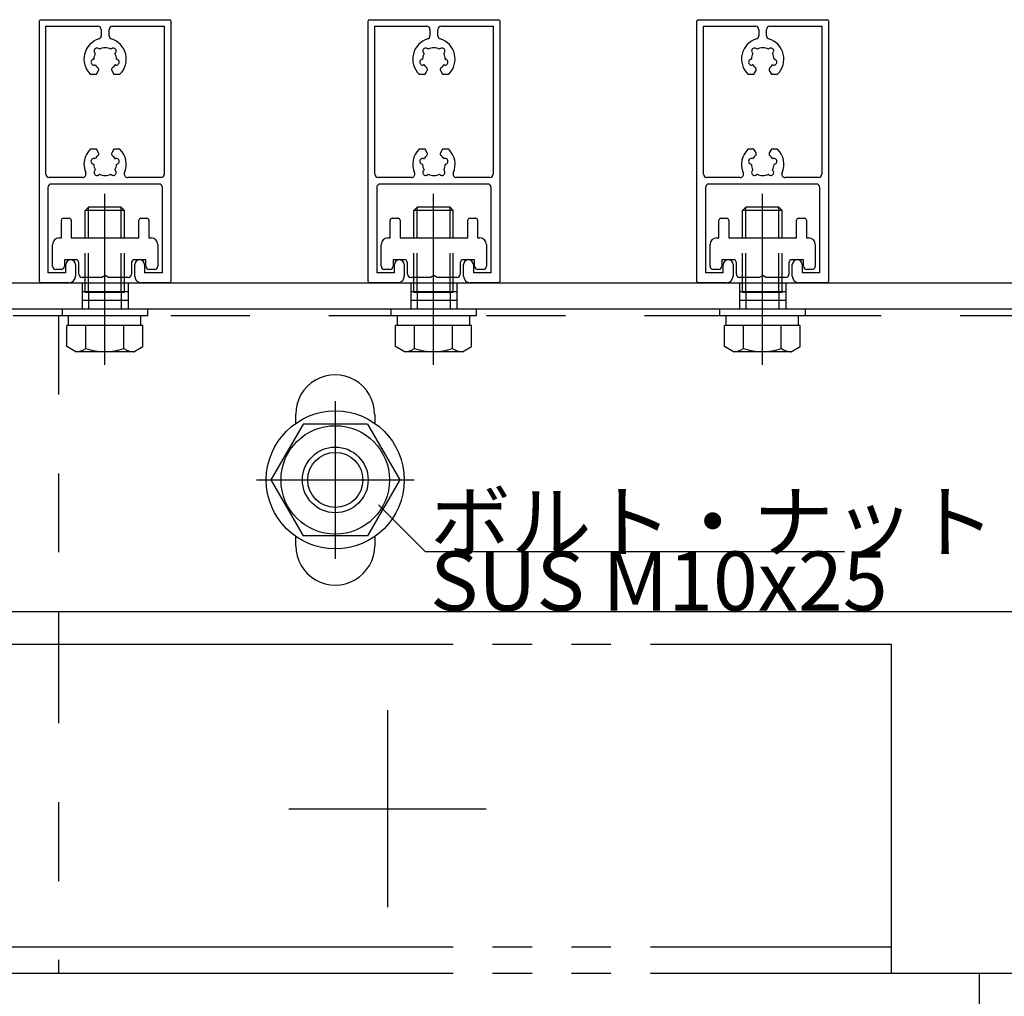
# Model space of a CAD drawing. Extents: x 60 to 2501, y 96 to 1686.
# Drawn here: x 2057 to 2206, y 994 to 1142 of the extents above; entities that cross this region are included whole.
import ezdxf

# ---------------------------------------------------------------- set-up
doc = ezdxf.new("R2010")
doc.units = 0
doc.header["$LTSCALE"] = 6
for name, pattern in [('CENTER', [23, 20, -1, 1, -1]), ('DASHED', [4, 2, -2]), ('DOT', [2, 1, -1]), ('PHANTOM', [25, 20, -1, 1, -1, 1, -1])]:
    doc.linetypes.add(name, pattern=pattern)
for name, color, linetype in [('ストリンガー', 7, 'CONTINUOUS'), ('パネル', 7, 'CONTINUOUS'), ('ボルトセット', 7, 'CONTINUOUS'), ('ボルトナット', 7, 'CONTINUOUS'), ('取付金具', 7, 'CONTINUOUS'), ('部品名', 7, 'CONTINUOUS'), ('鉄骨下地', 7, 'CONTINUOUS')]:
    doc.layers.add(name, color=color, linetype=linetype)
doc.styles.get("Standard").update_dxf_attribs({"font": 'txt', "bigfont": 'bigfont'})

# ---------------------------------------------------------------- blocks, each defined once
blk = doc.blocks.new('BK52')
at = {"layer": 'パネル', "color": 0, "linetype": 'Continuous'}
for p, q in [((2059.7, 1102.25), (2059.7, 1141.85)), ((2059.9, 1142.05), (2079.5, 1142.05)), ((2060.7, 1118.55), (2060.7, 1141.05)), ((2060.7, 1141.05), (2068.6, 1141.05)), ((2070.8, 1141.05), (2078.7, 1141.05)), ((2078.7, 1141.05), (2078.7, 1118.55)), ((2079.7, 1141.85), (2079.7, 1102.25)), ((2069.1, 1140.55), (2069.1, 1139.61)), ((2070.3, 1139.61), (2070.3, 1140.55)), ((2068.2, 1136.91), (2068.15, 1136.96)), ((2068.79, 1137.59), (2068.84, 1137.54)), ((2070.55, 1137.54), (2070.6, 1137.59)), ((2071.24, 1136.96), (2071.19, 1136.91)), ((2067.9, 1136.03), (2067.97, 1136.05)), ((2068.2, 1135.18), (2068.13, 1135.16)), ((2071.26, 1135.16), (2071.19, 1135.18)), ((2071.42, 1136.05), (2071.49, 1136.03)), ((2067.43, 1133.75), (2068.37, 1133.75)), ((2068.37, 1133.75), (2068.69, 1134.31)), ((2070.7, 1134.31), (2071.02, 1133.75)), ((2071.02, 1133.75), (2071.96, 1133.75)), ((2068.37, 1122.35), (2067.43, 1122.35)), ((2068.69, 1121.78), (2068.37, 1122.35)), ((2071.02, 1122.35), (2070.7, 1121.78)), ((2071.96, 1122.35), (2071.02, 1122.35)), ((2067.97, 1120.04), (2067.9, 1120.06)), ((2068.13, 1120.93), (2068.2, 1120.91)), ((2071.19, 1120.91), (2071.26, 1120.93)), ((2071.49, 1120.06), (2071.42, 1120.04)), ((2068.15, 1119.14), (2068.2, 1119.19)), ((2068.84, 1118.55), (2068.79, 1118.5)), ((2070.6, 1118.5), (2070.55, 1118.55)), ((2071.19, 1119.19), (2071.24, 1119.14)), ((2066.29, 1118.05), (2061.2, 1118.05)), ((2077.9, 1117.05), (2061.5, 1117.05)), ((2078.2, 1118.05), (2073.1, 1118.05)), ((2061, 1116.55), (2061, 1103.55)), ((2078.4, 1103.55), (2078.4, 1116.55)), ((2063.7, 1103.55), (2061, 1103.55)), ((2063.7, 1103.55), (2063.7, 1104.8)), ((2065.2, 1104.8), (2065.2, 1103.05)), ((2074.2, 1103.05), (2074.2, 1104.8)), ((2075.7, 1104.8), (2075.7, 1103.55)), ((2078.4, 1103.55), (2075.7, 1103.55)), ((2064.2, 1102.05), (2059.9, 1102.05)), ((2079.5, 1102.05), (2075.2, 1102.05))]:
    blk.add_line(p, q, dxfattribs=at)
for centre, radius, start, end in [((2059.9, 1141.85), 0.2, 90, 180), ((2068.6, 1140.55), 0.5, 0, 90), ((2070.8, 1140.55), 0.5, 90, 180), ((2079.5, 1141.85), 0.2, 0, 90), ((2068.6, 1139.61), 0.5, -72.8243, 0), ((2070.8, 1139.61), 0.5, 180, 252.8243), ((2069.7, 1136.05), 3.22, 107.1757, 225.4938), ((2069.7, 1136.05), 3.22, -45.4938, 72.8243), ((2069.7, 1136.05), 1.72, 150.1217, 179.878), ((2068.46, 1137.29), 0.45, 43.357, 226.6184), ((2069.7, 1136.05), 1.72, 60.1211, 119.8785), ((2070.93, 1137.29), 0.45, -46.6456, 136.7348), ((2069.7, 1136.05), 1.72, 0.1217, 29.8789), ((2068, 1135.59), 0.45, 103.4001, 286.6626), ((2069.7, 1136.05), 1.72, -149.8789, -128.5199), ((2069.7, 1136.05), 1.72, -51.4809, -30.1216), ((2071.39, 1135.59), 0.45, -106.6111, 76.6275), ((2068.43, 1134.46), 0.3, -30, 51.4801), ((2070.96, 1134.46), 0.3, 128.5191, 210), ((2069.7, 1120.05), 3.22, 134.5062, 203.7461), ((2068.43, 1121.63), 0.3, -51.4801, 30), ((2070.96, 1121.63), 0.3, 150, 231.4809), ((2069.7, 1120.05), 3.22, -23.7461, 45.4938), ((2068, 1120.5), 0.45, 73.3374, 256.5999), ((2069.7, 1120.05), 1.72, -179.878, -150.1217), ((2069.7, 1120.05), 1.72, 128.5199, 149.8789), ((2069.7, 1120.05), 1.72, 30.1216, 51.4809), ((2069.7, 1120.05), 1.72, -29.8789, -0.1217), ((2071.39, 1120.5), 0.45, -76.6275, 106.6111), ((2061.2, 1118.55), 0.5, 180, 270), ((2066.29, 1118.55), 0.5, -90, 23.7461), ((2068.46, 1118.81), 0.45, 133.3816, 316.643), ((2069.7, 1120.05), 1.72, -119.8785, -60.1211), ((2070.93, 1118.81), 0.45, -136.7348, 46.6456), ((2073.1, 1118.55), 0.5, 156.2539, 270), ((2078.2, 1118.55), 0.5, -90, 0), ((2061.5, 1116.55), 0.5, 90, 180), ((2077.9, 1116.55), 0.5, 0, 90), ((2064.45, 1104.8), 0.75, 0, 180), ((2074.95, 1104.8), 0.75, 0, 180), ((2059.9, 1102.25), 0.2, 180, 270), ((2064.2, 1103.05), 1, -90, 0), ((2075.2, 1103.05), 1, 180, 270), ((2079.5, 1102.25), 0.2, -90, 0)]:
    blk.add_arc(centre, radius, start, end, dxfattribs=at)
blk = doc.blocks.new('BK53')
at = {"layer": 'パネル', "color": 0, "linetype": 'Continuous'}
for p, q in [((2109.7, 1102.25), (2109.7, 1141.85)), ((2109.9, 1142.05), (2129.5, 1142.05)), ((2110.7, 1118.55), (2110.7, 1141.05)), ((2110.7, 1141.05), (2118.6, 1141.05)), ((2120.8, 1141.05), (2128.7, 1141.05)), ((2128.7, 1141.05), (2128.7, 1118.55)), ((2129.7, 1141.85), (2129.7, 1102.25)), ((2119.1, 1140.55), (2119.1, 1139.61)), ((2120.3, 1139.61), (2120.3, 1140.55)), ((2118.2, 1136.91), (2118.15, 1136.96)), ((2118.79, 1137.59), (2118.84, 1137.54)), ((2120.55, 1137.54), (2120.6, 1137.59)), ((2121.24, 1136.96), (2121.19, 1136.91)), ((2117.9, 1136.03), (2117.97, 1136.05)), ((2118.2, 1135.18), (2118.13, 1135.16)), ((2121.26, 1135.16), (2121.19, 1135.18)), ((2121.42, 1136.05), (2121.49, 1136.03)), ((2117.43, 1133.75), (2118.37, 1133.75)), ((2118.37, 1133.75), (2118.69, 1134.31)), ((2120.7, 1134.31), (2121.02, 1133.75)), ((2121.02, 1133.75), (2121.96, 1133.75)), ((2118.37, 1122.35), (2117.43, 1122.35)), ((2118.69, 1121.78), (2118.37, 1122.35)), ((2121.02, 1122.35), (2120.7, 1121.78)), ((2121.96, 1122.35), (2121.02, 1122.35)), ((2117.97, 1120.04), (2117.9, 1120.06)), ((2118.13, 1120.93), (2118.2, 1120.91)), ((2121.19, 1120.91), (2121.26, 1120.93)), ((2121.49, 1120.06), (2121.42, 1120.04)), ((2118.15, 1119.14), (2118.2, 1119.19)), ((2118.84, 1118.55), (2118.79, 1118.5)), ((2120.6, 1118.5), (2120.55, 1118.55)), ((2121.19, 1119.19), (2121.24, 1119.14)), ((2116.29, 1118.05), (2111.2, 1118.05)), ((2127.9, 1117.05), (2111.5, 1117.05)), ((2128.2, 1118.05), (2123.1, 1118.05)), ((2111, 1116.55), (2111, 1103.55)), ((2128.4, 1103.55), (2128.4, 1116.55)), ((2113.7, 1103.55), (2111, 1103.55)), ((2113.7, 1103.55), (2113.7, 1104.8)), ((2115.2, 1104.8), (2115.2, 1103.05)), ((2124.2, 1103.05), (2124.2, 1104.8)), ((2125.7, 1104.8), (2125.7, 1103.55)), ((2128.4, 1103.55), (2125.7, 1103.55)), ((2114.2, 1102.05), (2109.9, 1102.05)), ((2129.5, 1102.05), (2125.2, 1102.05))]:
    blk.add_line(p, q, dxfattribs=at)
for centre, radius, start, end in [((2109.9, 1141.85), 0.2, 90, 180), ((2118.6, 1140.55), 0.5, 0, 90), ((2120.8, 1140.55), 0.5, 90, 180), ((2129.5, 1141.85), 0.2, 0, 90), ((2118.6, 1139.61), 0.5, -72.8243, 0), ((2120.8, 1139.61), 0.5, 180, 252.8243), ((2119.7, 1136.05), 3.22, 107.1757, 225.4938), ((2119.7, 1136.05), 3.22, -45.4938, 72.8243), ((2119.7, 1136.05), 1.72, 150.1217, 179.878), ((2118.46, 1137.29), 0.45, 43.357, 226.6184), ((2119.7, 1136.05), 1.72, 60.1211, 119.8785), ((2120.93, 1137.29), 0.45, -46.6456, 136.7348), ((2119.7, 1136.05), 1.72, 0.1217, 29.8789), ((2118, 1135.59), 0.45, 103.4001, 286.6626), ((2119.7, 1136.05), 1.72, -149.8789, -128.5199), ((2119.7, 1136.05), 1.72, -51.4809, -30.1216), ((2121.39, 1135.59), 0.45, -106.6111, 76.6275), ((2118.43, 1134.46), 0.3, -30, 51.4801), ((2120.96, 1134.46), 0.3, 128.5191, 210), ((2119.7, 1120.05), 3.22, 134.5062, 203.7461), ((2118.43, 1121.63), 0.3, -51.4801, 30), ((2120.96, 1121.63), 0.3, 150, 231.4809), ((2119.7, 1120.05), 3.22, -23.7461, 45.4938), ((2118, 1120.5), 0.45, 73.3374, 256.5999), ((2119.7, 1120.05), 1.72, -179.878, -150.1217), ((2119.7, 1120.05), 1.72, 128.5199, 149.8789), ((2119.7, 1120.05), 1.72, 30.1216, 51.4809), ((2119.7, 1120.05), 1.72, -29.8789, -0.1217), ((2121.39, 1120.5), 0.45, -76.6275, 106.6111), ((2111.2, 1118.55), 0.5, 180, 270), ((2116.29, 1118.55), 0.5, -90, 23.7461), ((2118.46, 1118.81), 0.45, 133.3816, 316.643), ((2119.7, 1120.05), 1.72, -119.8785, -60.1211), ((2120.93, 1118.81), 0.45, -136.7348, 46.6456), ((2123.1, 1118.55), 0.5, 156.2539, 270), ((2128.2, 1118.55), 0.5, -90, 0), ((2111.5, 1116.55), 0.5, 90, 180), ((2127.9, 1116.55), 0.5, 0, 90), ((2114.45, 1104.8), 0.75, 0, 180), ((2124.95, 1104.8), 0.75, 0, 180), ((2109.9, 1102.25), 0.2, 180, 270), ((2114.2, 1103.05), 1, -90, 0), ((2125.2, 1103.05), 1, 180, 270), ((2129.5, 1102.25), 0.2, -90, 0)]:
    blk.add_arc(centre, radius, start, end, dxfattribs=at)
blk = doc.blocks.new('BK54')
at = {"layer": 'パネル', "color": 0, "linetype": 'Continuous'}
for p, q in [((2159.7, 1102.25), (2159.7, 1141.85)), ((2159.9, 1142.05), (2179.5, 1142.05)), ((2160.7, 1118.55), (2160.7, 1141.05)), ((2160.7, 1141.05), (2168.6, 1141.05)), ((2170.8, 1141.05), (2178.7, 1141.05)), ((2178.7, 1141.05), (2178.7, 1118.55)), ((2179.7, 1141.85), (2179.7, 1102.25)), ((2169.1, 1140.55), (2169.1, 1139.61)), ((2170.3, 1139.61), (2170.3, 1140.55)), ((2168.2, 1136.91), (2168.15, 1136.96)), ((2168.79, 1137.59), (2168.84, 1137.54)), ((2170.55, 1137.54), (2170.6, 1137.59)), ((2171.24, 1136.96), (2171.19, 1136.91)), ((2167.9, 1136.03), (2167.97, 1136.05)), ((2168.2, 1135.18), (2168.13, 1135.16)), ((2171.26, 1135.16), (2171.19, 1135.18)), ((2171.42, 1136.05), (2171.49, 1136.03)), ((2167.43, 1133.75), (2168.37, 1133.75)), ((2168.37, 1133.75), (2168.69, 1134.31)), ((2170.7, 1134.31), (2171.02, 1133.75)), ((2171.02, 1133.75), (2171.96, 1133.75)), ((2168.37, 1122.35), (2167.43, 1122.35)), ((2168.69, 1121.78), (2168.37, 1122.35)), ((2171.02, 1122.35), (2170.7, 1121.78)), ((2171.96, 1122.35), (2171.02, 1122.35)), ((2167.97, 1120.04), (2167.9, 1120.06)), ((2168.13, 1120.93), (2168.2, 1120.91)), ((2171.19, 1120.91), (2171.26, 1120.93)), ((2171.49, 1120.06), (2171.42, 1120.04)), ((2168.15, 1119.14), (2168.2, 1119.19)), ((2168.84, 1118.55), (2168.79, 1118.5)), ((2170.6, 1118.5), (2170.55, 1118.55)), ((2171.19, 1119.19), (2171.24, 1119.14)), ((2166.29, 1118.05), (2161.2, 1118.05)), ((2177.9, 1117.05), (2161.5, 1117.05)), ((2178.2, 1118.05), (2173.1, 1118.05)), ((2161, 1116.55), (2161, 1103.55)), ((2178.4, 1103.55), (2178.4, 1116.55)), ((2163.7, 1103.55), (2161, 1103.55)), ((2163.7, 1103.55), (2163.7, 1104.8)), ((2165.2, 1104.8), (2165.2, 1103.05)), ((2174.2, 1103.05), (2174.2, 1104.8)), ((2175.7, 1104.8), (2175.7, 1103.55)), ((2178.4, 1103.55), (2175.7, 1103.55)), ((2164.2, 1102.05), (2159.9, 1102.05)), ((2179.5, 1102.05), (2175.2, 1102.05))]:
    blk.add_line(p, q, dxfattribs=at)
for centre, radius, start, end in [((2159.9, 1141.85), 0.2, 90, 180), ((2168.6, 1140.55), 0.5, 0, 90), ((2170.8, 1140.55), 0.5, 90, 180), ((2179.5, 1141.85), 0.2, 0, 90), ((2168.6, 1139.61), 0.5, -72.8243, 0), ((2170.8, 1139.61), 0.5, 180, 252.8243), ((2169.7, 1136.05), 3.22, 107.1757, 225.4938), ((2169.7, 1136.05), 3.22, -45.4938, 72.8243), ((2169.7, 1136.05), 1.72, 150.1217, 179.878), ((2168.46, 1137.29), 0.45, 43.357, 226.6184), ((2169.7, 1136.05), 1.72, 60.1211, 119.8785), ((2170.93, 1137.29), 0.45, -46.6456, 136.7348), ((2169.7, 1136.05), 1.72, 0.1217, 29.8789), ((2168, 1135.59), 0.45, 103.4001, 286.6626), ((2169.7, 1136.05), 1.72, -149.8789, -128.5199), ((2169.7, 1136.05), 1.72, -51.4809, -30.1216), ((2171.39, 1135.59), 0.45, -106.6111, 76.6275), ((2168.43, 1134.46), 0.3, -30, 51.4801), ((2170.96, 1134.46), 0.3, 128.5191, 210), ((2169.7, 1120.05), 3.22, 134.5062, 203.7461), ((2168.43, 1121.63), 0.3, -51.4801, 30), ((2170.96, 1121.63), 0.3, 150, 231.4809), ((2169.7, 1120.05), 3.22, -23.7461, 45.4938), ((2168, 1120.5), 0.45, 73.3374, 256.5999), ((2169.7, 1120.05), 1.72, -179.878, -150.1217), ((2169.7, 1120.05), 1.72, 128.5199, 149.8789), ((2169.7, 1120.05), 1.72, 30.1216, 51.4809), ((2169.7, 1120.05), 1.72, -29.8789, -0.1217), ((2171.39, 1120.5), 0.45, -76.6275, 106.6111), ((2161.2, 1118.55), 0.5, 180, 270), ((2166.29, 1118.55), 0.5, -90, 23.7461), ((2168.46, 1118.81), 0.45, 133.3816, 316.643), ((2169.7, 1120.05), 1.72, -119.8785, -60.1211), ((2170.93, 1118.81), 0.45, -136.7348, 46.6456), ((2173.1, 1118.55), 0.5, 156.2539, 270), ((2178.2, 1118.55), 0.5, -90, 0), ((2161.5, 1116.55), 0.5, 90, 180), ((2177.9, 1116.55), 0.5, 0, 90), ((2164.45, 1104.8), 0.75, 0, 180), ((2174.95, 1104.8), 0.75, 0, 180), ((2159.9, 1102.25), 0.2, 180, 270), ((2164.2, 1103.05), 1, -90, 0), ((2175.2, 1103.05), 1, 180, 270), ((2179.5, 1102.25), 0.2, -90, 0)]:
    blk.add_arc(centre, radius, start, end, dxfattribs=at)
blk = doc.blocks.new('BK65')
at = {"layer": 'ボルトナット', "color": 0, "linetype": 'CENTER'}
for p, q in [((2104.7, 1084.05), (2104.7, 1060.05)), ((2092.7, 1072.05), (2116.7, 1072.05))]:
    blk.add_line(p, q, dxfattribs=at)
at = {"layer": 'ボルトナット', "color": 0, "linetype": 'Continuous'}
for p, q in [((2099.79, 1080.55), (2094.88, 1072.05)), ((2109.6, 1080.55), (2099.79, 1080.55)), ((2109.6, 1080.55), (2114.51, 1072.05)), ((2094.88, 1072.05), (2099.79, 1063.55)), ((2114.51, 1072.05), (2109.6, 1063.55)), ((2109.6, 1063.55), (2099.79, 1063.55))]:
    blk.add_line(p, q, dxfattribs=at)
for radius in [10.5, 8.25, 5, 4.19]:
    blk.add_circle((2104.7, 1072.05), radius, dxfattribs=at)
blk = doc.blocks.new('BK92')
at = {"layer": 'ボルトセット', "color": 0, "linetype": 'CENTER'}
blk.add_line((2069.65, 1089.55), (2069.65, 1115.55), dxfattribs=at)
at = {"layer": 'ボルトセット', "color": 0, "linetype": 'Continuous'}
for p, q in [((2067.15, 1113.55), (2066.65, 1113.05)), ((2072.65, 1113.05), (2066.65, 1113.05)), ((2066.65, 1108.85), (2066.65, 1113.05)), ((2072.15, 1113.55), (2067.15, 1113.55)), ((2067.15, 1108.85), (2067.15, 1113.55)), ((2072.65, 1113.05), (2072.15, 1113.55)), ((2072.15, 1108.85), (2072.15, 1113.55)), ((2072.65, 1108.85), (2072.65, 1113.05)), ((2063.2, 1098.05), (2076.2, 1098.05)), ((2063.2, 1097.05), (2063.2, 1098.05)), ((2076.2, 1097.05), (2076.2, 1098.05)), ((2063.2, 1097.05), (2076.2, 1097.05)), ((2064.15, 1095.55), (2064.15, 1097.05)), ((2075.15, 1095.55), (2075.15, 1097.05)), ((2075.42, 1095.55), (2063.87, 1095.55)), ((2063.87, 1092.34), (2063.87, 1095.55)), ((2066.76, 1092.05), (2066.76, 1095.55)), ((2072.53, 1092.05), (2072.53, 1095.55)), ((2075.42, 1092.34), (2075.42, 1095.55)), ((2065.25, 1091.55), (2063.87, 1092.34)), ((2074.04, 1091.55), (2075.42, 1092.34)), ((2074.04, 1091.55), (2065.25, 1091.55))]:
    blk.add_line(p, q, dxfattribs=at)
at = {"layer": 'ボルトセット', "color": 0, "linetype": 'DOT'}
for p, q in [((2066.65, 1100.55), (2066.65, 1108.85)), ((2067.15, 1100.55), (2067.15, 1108.85)), ((2072.15, 1100.55), (2072.15, 1108.85)), ((2072.65, 1100.55), (2072.65, 1108.85)), ((2072.65, 1100.55), (2066.65, 1100.55)), ((2067.15, 1100.55), (2067.15, 1098.05)), ((2072.15, 1100.55), (2072.15, 1098.05))]:
    blk.add_line(p, q, dxfattribs=at)
at = {"layer": 'ボルトセット', "color": 0, "linetype": 'Continuous'}
for centre, radius, start, end in [((2065.25, 1094.08), 2.53, -90.0907, -53.3705), ((2069.65, 1100.12), 8.58, -109.6622, -70.3377), ((2074.04, 1094.07), 2.52, -126.6917, -89.9107)]:
    blk.add_arc(centre, radius, start, end, dxfattribs=at)
blk = doc.blocks.new('BK93')
at = {"layer": 'ボルトセット', "color": 0, "linetype": 'CENTER'}
blk.add_line((2119.65, 1089.55), (2119.65, 1115.55), dxfattribs=at)
at = {"layer": 'ボルトセット', "color": 0, "linetype": 'Continuous'}
for p, q in [((2117.15, 1113.55), (2116.65, 1113.05)), ((2122.65, 1113.05), (2116.65, 1113.05)), ((2116.65, 1108.85), (2116.65, 1113.05)), ((2122.15, 1113.55), (2117.15, 1113.55)), ((2117.15, 1108.85), (2117.15, 1113.55)), ((2122.65, 1113.05), (2122.15, 1113.55)), ((2122.15, 1108.85), (2122.15, 1113.55)), ((2122.65, 1108.85), (2122.65, 1113.05)), ((2113.2, 1098.05), (2126.2, 1098.05)), ((2113.2, 1097.05), (2113.2, 1098.05)), ((2126.2, 1097.05), (2126.2, 1098.05)), ((2113.2, 1097.05), (2126.2, 1097.05)), ((2114.15, 1095.55), (2114.15, 1097.05)), ((2125.15, 1095.55), (2125.15, 1097.05)), ((2125.42, 1095.55), (2113.87, 1095.55)), ((2113.87, 1092.34), (2113.87, 1095.55)), ((2116.76, 1092.05), (2116.76, 1095.55)), ((2122.53, 1092.05), (2122.53, 1095.55)), ((2125.42, 1092.34), (2125.42, 1095.55)), ((2115.25, 1091.55), (2113.87, 1092.34)), ((2124.04, 1091.55), (2125.42, 1092.34)), ((2124.04, 1091.55), (2115.25, 1091.55))]:
    blk.add_line(p, q, dxfattribs=at)
at = {"layer": 'ボルトセット', "color": 0, "linetype": 'DOT'}
for p, q in [((2116.65, 1100.55), (2116.65, 1108.85)), ((2117.15, 1100.55), (2117.15, 1108.85)), ((2122.15, 1100.55), (2122.15, 1108.85)), ((2122.65, 1100.55), (2122.65, 1108.85)), ((2122.65, 1100.55), (2116.65, 1100.55)), ((2117.15, 1100.55), (2117.15, 1098.05)), ((2122.15, 1100.55), (2122.15, 1098.05))]:
    blk.add_line(p, q, dxfattribs=at)
at = {"layer": 'ボルトセット', "color": 0, "linetype": 'Continuous'}
for centre, radius, start, end in [((2115.25, 1094.08), 2.53, -90.0907, -53.3705), ((2119.65, 1100.12), 8.58, -109.6622, -70.3377), ((2124.04, 1094.07), 2.52, -126.6917, -89.9107)]:
    blk.add_arc(centre, radius, start, end, dxfattribs=at)
blk = doc.blocks.new('BK94')
at = {"layer": 'ボルトセット', "color": 0, "linetype": 'CENTER'}
blk.add_line((2169.65, 1089.55), (2169.65, 1115.55), dxfattribs=at)
at = {"layer": 'ボルトセット', "color": 0, "linetype": 'Continuous'}
for p, q in [((2167.15, 1113.55), (2166.65, 1113.05)), ((2172.65, 1113.05), (2166.65, 1113.05)), ((2166.65, 1108.85), (2166.65, 1113.05)), ((2172.15, 1113.55), (2167.15, 1113.55)), ((2167.15, 1108.85), (2167.15, 1113.55)), ((2172.65, 1113.05), (2172.15, 1113.55)), ((2172.15, 1108.85), (2172.15, 1113.55)), ((2172.65, 1108.85), (2172.65, 1113.05)), ((2163.2, 1098.05), (2176.2, 1098.05)), ((2163.2, 1097.05), (2163.2, 1098.05)), ((2176.2, 1097.05), (2176.2, 1098.05)), ((2163.2, 1097.05), (2176.2, 1097.05)), ((2164.15, 1095.55), (2164.15, 1097.05)), ((2175.15, 1095.55), (2175.15, 1097.05)), ((2175.42, 1095.55), (2163.87, 1095.55)), ((2163.87, 1092.34), (2163.87, 1095.55)), ((2166.76, 1092.05), (2166.76, 1095.55)), ((2172.53, 1092.05), (2172.53, 1095.55)), ((2175.42, 1092.34), (2175.42, 1095.55)), ((2165.25, 1091.55), (2163.87, 1092.34)), ((2174.04, 1091.55), (2175.42, 1092.34)), ((2174.04, 1091.55), (2165.25, 1091.55))]:
    blk.add_line(p, q, dxfattribs=at)
at = {"layer": 'ボルトセット', "color": 0, "linetype": 'DOT'}
for p, q in [((2166.65, 1100.55), (2166.65, 1108.85)), ((2167.15, 1100.55), (2167.15, 1108.85)), ((2172.15, 1100.55), (2172.15, 1108.85)), ((2172.65, 1100.55), (2172.65, 1108.85)), ((2172.65, 1100.55), (2166.65, 1100.55)), ((2167.15, 1100.55), (2167.15, 1098.05)), ((2172.15, 1100.55), (2172.15, 1098.05))]:
    blk.add_line(p, q, dxfattribs=at)
at = {"layer": 'ボルトセット', "color": 0, "linetype": 'Continuous'}
for centre, radius, start, end in [((2165.25, 1094.08), 2.53, -90.0907, -53.3705), ((2169.65, 1100.12), 8.58, -109.6622, -70.3377), ((2174.04, 1094.07), 2.52, -126.6917, -89.9107)]:
    blk.add_arc(centre, radius, start, end, dxfattribs=at)

msp = doc.modelspace()

# ---------------------------------------------------------------- linework, layer by layer
at = {"layer": 'ストリンガー', "color": 0, "linetype": 'Continuous'}
for p, q in [((1954.695, 1102.048), (2304.695, 1102.048)), ((1958.714, 1098.048), (2304.695, 1098.048)), ((2098.695, 1080.664), (2098.695, 1082.048)), ((2110.695, 1082.048), (2110.695, 1080.664)), ((2098.695, 1062.048), (2098.695, 1063.431)), ((2110.695, 1063.431), (2110.695, 1062.048)), ((2004.695, 1052.048), (2304.695, 1052.048))]:
    msp.add_line(p, q, dxfattribs=at)
at = {"layer": 'ストリンガー', "color": 0, "linetype": 'DASHED'}
for p, q in [((2066.195, 1102.048), (2066.195, 1098.048)), ((2073.195, 1102.048), (2073.195, 1098.048)), ((2116.195, 1102.048), (2116.195, 1098.048)), ((2123.195, 1102.048), (2123.195, 1098.048)), ((2166.195, 1102.048), (2166.195, 1098.048)), ((2173.195, 1102.048), (2173.195, 1098.048)), ((2066.195, 1100.714), (2073.195, 1100.714)), ((2116.195, 1100.714), (2123.195, 1100.714)), ((2166.195, 1100.714), (2173.195, 1100.714)), ((2066.195, 1099.381), (2073.195, 1099.381)), ((2116.195, 1099.381), (2123.195, 1099.381)), ((2166.195, 1099.381), (2173.195, 1099.381))]:
    msp.add_line(p, q, dxfattribs=at)
at = {"layer": 'ストリンガー', "color": 0, "linetype": 'Continuous'}
for centre, start, end in [((2104.677, 1082.048), -0.00004, 180), ((2104.695, 1062.048), 180, 360.00002)]:
    msp.add_arc(centre, 6, start, end, dxfattribs=at)
at = {"layer": '取付金具', "color": 0, "linetype": 'Continuous'}
for p, q in [((2063.045, 1108.848), (2063.045, 1111.548)), ((2063.345, 1111.848), (2064.245, 1111.848)), ((2075.145, 1111.848), (2076.045, 1111.848)), ((2113.045, 1108.848), (2113.045, 1111.548)), ((2113.345, 1111.848), (2114.245, 1111.848)), ((2125.145, 1111.848), (2126.045, 1111.848)), ((2163.045, 1108.848), (2163.045, 1111.548)), ((2163.345, 1111.848), (2164.245, 1111.848)), ((2175.145, 1111.848), (2176.045, 1111.848)), ((2062.695, 1108.848), (2063.045, 1108.848)), ((2112.695, 1108.848), (2113.045, 1108.848)), ((2162.695, 1108.848), (2163.045, 1108.848)), ((2061.695, 1104.548), (2061.695, 1107.848)), ((2077.695, 1107.848), (2077.695, 1104.548)), ((2111.695, 1104.548), (2111.695, 1107.848)), ((2127.695, 1107.848), (2127.695, 1104.548)), ((2161.695, 1104.548), (2161.695, 1107.848)), ((2177.695, 1107.848), (2177.695, 1104.548)), ((2065.695, 1103.348), (2065.695, 1105.048)), ((2073.695, 1105.048), (2073.695, 1103.348)), ((2115.695, 1103.348), (2115.695, 1105.048)), ((2123.695, 1105.048), (2123.695, 1103.348)), ((2165.695, 1103.348), (2165.695, 1105.048)), ((2173.695, 1105.048), (2173.695, 1103.348)), ((2062.995, 1104.048), (2062.195, 1104.048)), ((2077.195, 1104.048), (2076.395, 1104.048)), ((2112.995, 1104.048), (2112.195, 1104.048)), ((2127.195, 1104.048), (2126.395, 1104.048)), ((2162.995, 1104.048), (2162.195, 1104.048)), ((2177.195, 1104.048), (2176.395, 1104.048))]:
    msp.add_line(p, q, dxfattribs=at)
for points in [[(2064.545, 1111.548), (2064.545, 1108.848), (2074.845, 1108.848), (2074.845, 1111.548)], [(2076.345, 1111.548), (2076.345, 1108.848), (2076.695, 1108.848)], [(2114.545, 1111.548), (2114.545, 1108.848), (2124.845, 1108.848), (2124.845, 1111.548)], [(2126.345, 1111.548), (2126.345, 1108.848), (2126.695, 1108.848)], [(2164.545, 1111.548), (2164.545, 1108.848), (2174.845, 1108.848), (2174.845, 1111.548)], [(2176.345, 1111.548), (2176.345, 1108.848), (2176.695, 1108.848)], [(2065.195, 1105.548), (2063.495, 1105.548), (2063.495, 1104.548)], [(2075.895, 1104.548), (2075.895, 1105.548), (2074.195, 1105.548)], [(2115.195, 1105.548), (2113.495, 1105.548), (2113.495, 1104.548)], [(2125.895, 1104.548), (2125.895, 1105.548), (2124.195, 1105.548)], [(2165.195, 1105.548), (2163.495, 1105.548), (2163.495, 1104.548)], [(2175.895, 1104.548), (2175.895, 1105.548), (2174.195, 1105.548)], [(2073.195, 1102.848), (2070.215, 1102.848), (2069.695, 1103.148), (2069.176, 1102.848), (2066.195, 1102.848)], [(2123.195, 1102.848), (2120.215, 1102.848), (2119.695, 1103.148), (2119.176, 1102.848), (2116.195, 1102.848)], [(2173.195, 1102.848), (2170.215, 1102.848), (2169.695, 1103.148), (2169.176, 1102.848), (2166.195, 1102.848)]]:
    msp.add_lwpolyline(points, dxfattribs=at)
for centre, radius, start, end in [((2063.345, 1111.548), 0.3, 90, 180), ((2064.245, 1111.548), 0.3, 0, 90), ((2075.145, 1111.548), 0.3, 90, 180), ((2076.045, 1111.548), 0.3, 0, 90), ((2113.345, 1111.548), 0.3, 90, 180), ((2114.245, 1111.548), 0.3, 0, 90), ((2125.145, 1111.548), 0.3, 90, 180), ((2126.045, 1111.548), 0.3, 0, 90), ((2163.345, 1111.548), 0.3, 90, 180), ((2164.245, 1111.548), 0.3, 0, 90), ((2175.145, 1111.548), 0.3, 90, 180), ((2176.045, 1111.548), 0.3, 0, 90), ((2062.695, 1107.848), 1, 90, 180), ((2076.695, 1107.848), 1, 0, 90), ((2112.695, 1107.848), 1, 90, 180), ((2126.695, 1107.848), 1, 0, 90), ((2162.695, 1107.848), 1, 90, 180), ((2176.695, 1107.848), 1, 0, 90), ((2065.195, 1105.048), 0.5, 0, 90), ((2074.195, 1105.048), 0.5, 90, 180), ((2115.195, 1105.048), 0.5, 0, 90), ((2124.195, 1105.048), 0.5, 90, 180), ((2165.195, 1105.048), 0.5, 0, 90), ((2174.195, 1105.048), 0.5, 90, 180), ((2062.195, 1104.548), 0.5, 180, 270), ((2062.995, 1104.548), 0.5, -90, 0), ((2076.395, 1104.548), 0.5, 180, 270), ((2077.195, 1104.548), 0.5, -90, 0), ((2112.195, 1104.548), 0.5, 180, 270), ((2112.995, 1104.548), 0.5, -90, 0), ((2126.395, 1104.548), 0.5, 180, 270), ((2127.195, 1104.548), 0.5, -90, 0), ((2162.195, 1104.548), 0.5, 180, 270), ((2162.995, 1104.548), 0.5, -90, 0), ((2176.395, 1104.548), 0.5, 180, 270), ((2177.195, 1104.548), 0.5, -90, 0), ((2066.195, 1103.348), 0.5, 180, 270), ((2073.195, 1103.348), 0.5, -90, 0), ((2116.195, 1103.348), 0.5, 180, 270), ((2123.195, 1103.348), 0.5, -90, 0), ((2166.195, 1103.348), 0.5, 180, 270), ((2173.195, 1103.348), 0.5, -90, 0)]:
    msp.add_arc(centre, radius, start, end, dxfattribs=at)
at = {"layer": '部品名', "color": 0, "linetype": 'Continuous'}
msp.add_lwpolyline([(2111.295, 1068.237), (2118.366, 1061.166), (2182.116, 1061.166)], dxfattribs=at)
at = {"layer": '鉄骨下地', "color": 0, "linetype": 'DASHED'}
for p, q in [((1959.714, 1097.048), (2304.695, 1097.048)), ((2062.624, 1097.048), (2062.624, 1052.048)), ((2062.624, 1047.048), (2062.624, 997.048))]:
    msp.add_line(p, q, dxfattribs=at)
at = {"layer": '鉄骨下地', "color": 0, "linetype": 'PHANTOM'}
for p, q in [((2062.624, 1052.048), (2062.624, 1047.048)), ((2002.624, 1047.048), (2189.257, 1047.048)), ((2189.257, 1047.048), (2189.257, 997.048)), ((2002.624, 1001.048), (2189.257, 1001.048)), ((2002.624, 997.048), (2304.695, 997.048)), ((2202.624, 997.048), (2202.624, 987.048))]:
    msp.add_line(p, q, dxfattribs=at)
at = {"layer": '鉄骨下地', "color": 0, "linetype": 'CENTER'}
for p, q in [((2112.624, 1037.048), (2112.624, 1007.048)), ((2097.624, 1022.048), (2127.624, 1022.048))]:
    msp.add_line(p, q, dxfattribs=at)

# ---------------------------------------------------------------- block references
at = {"layer": 'パネル'}
for name in ['BK52', 'BK53', 'BK54']:
    msp.add_blockref(name, (0, 0), dxfattribs=at)
at = {"layer": 'ボルトセット'}
for name in ['BK92', 'BK93', 'BK94']:
    msp.add_blockref(name, (0, 0), dxfattribs=at)
at = {"layer": 'ボルトナット'}
msp.add_blockref('BK65', (0, 0), dxfattribs=at)

# ---------------------------------------------------------------- texts
at = {"layer": '部品名', "color": 0, "linetype": 'Continuous'}
for s, p in [('ボルト・ナット', (2119.116, 1061.166)), ('SUS M10x25', (2119.116, 1052.166))]:
    msp.add_text(s, height=9, dxfattribs=at).set_placement(p)

doc.saveas('drawing.dxf')
